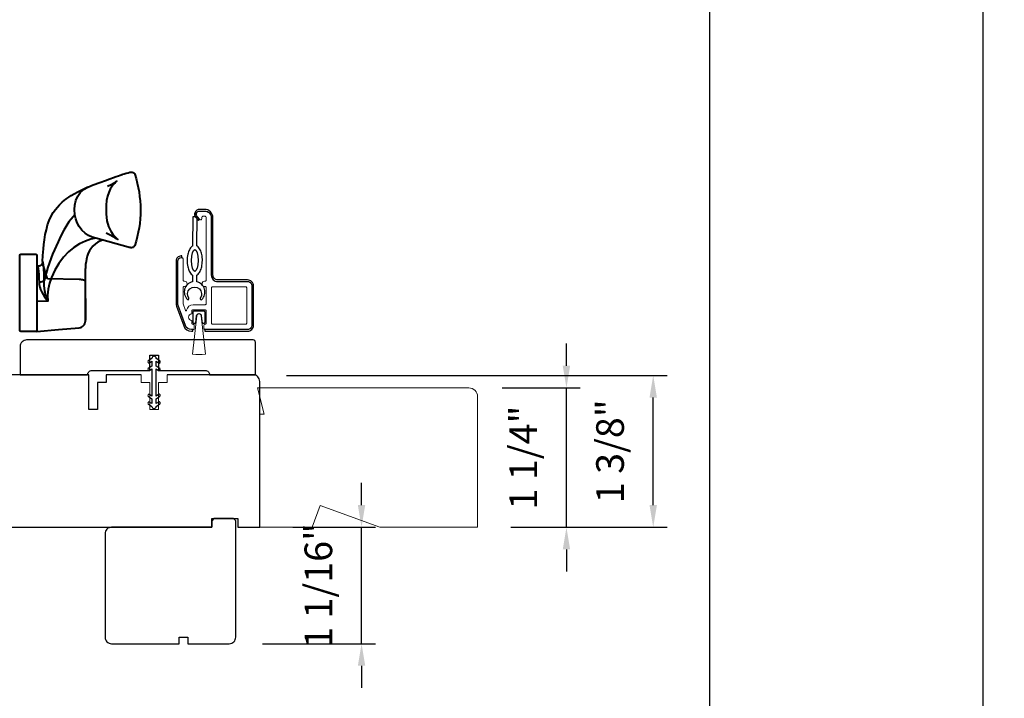
# Model space of a CAD drawing. Extents: x -3324.8 to -3238.6, y 6533.5 to 6622.9.
# Drawn here: x -3304.9 to -3296, y 6585.4 to 6591.5 of the extents above; entities that cross this region are included whole.
import ezdxf

# ---------------------------------------------------------------- set-up
doc = ezdxf.new("R2010")
doc.units = 0
doc.header["$LTSCALE"] = 10
doc.header["$MEASUREMENT"] = 0
doc.header["$PDMODE"] = 2
doc.header["$PDSIZE"] = -2
doc.layers.get('0').update_dxf_attribs({"color": 5, "linetype": 'CONTINUOUS'})
doc.layers.get('DEFPOINTS').update_dxf_attribs({"color": 2, "linetype": 'CONTINUOUS'})
for name, color, linetype, lineweight in [('2', 2, 'CONTINUOUS', 9), ('7', 7, 'CONTINUOUS', 20), ('Base', 6, 'CONTINUOUS', 40), ('Next Gen Cladding', 142, 'CONTINUOUS', 20), ('Part', 3, 'CONTINUOUS', 40)]:
    doc.layers.add(name, color=color, linetype=linetype, lineweight=lineweight)
for name, color, linetype in [('6', 1, 'CONTINUOUS'), ('8', 7, 'CONTINUOUS'), ('Visible (ANSI)', 7, 'CONTINUOUS')]:
    doc.layers.add(name, color=color, linetype=linetype)
doc.styles.add('MODERN', font='tahoma.ttf')
doc.dimstyles.new('LWDEC$0', dxfattribs={"dimtxt": 2.5, "dimasz": 2, "dimexe": 1.25, "dimexo": 3, "dimgap": 2, "dimtad": 1, "dimtoh": 1, "dimzin": 1, "dimdsep": 46, "dimtxsty": 'MODERN', "dimcen": 0, "dimdle": 1.5, "dimadec": 0, "dimazin": 0, "dimtfac": 1, "dimtix": 1, "dimtmove": 0, "dimatfit": 3, "dimfxl": 1, "dimtzin": 0, "dimarcsym": 0})

# ---------------------------------------------------------------- blocks, each defined once
blk = doc.blocks.new('*D174')
at = {"layer": '2', "color": 0, "linetype": 'ByBlock', "lineweight": -2, "transparency": 16777216}
for p, q in [((-3301.7638, 6587.1303), (-3301.7638, 6587.3303)), ((-3302.3836, 6586.9303), (-3301.6388, 6586.9303)), ((-3301.7638, 6585.8771), (-3301.7638, 6586.9303)), ((-3302.6592, 6585.8771), (-3301.6388, 6585.8771)), ((-3301.7638, 6585.6771), (-3301.7638, 6585.4771))]:
    blk.add_line(p, q, dxfattribs=at)
at = {"layer": '2', "color": 0, "transparency": 16777216}
for points in [[(-3301.7972, 6587.1303), (-3301.7305, 6587.1303), (-3301.7638, 6586.9303)], [(-3301.7972, 6585.6771), (-3301.7305, 6585.6771), (-3301.7638, 6585.8771)]]:
    blk.add_solid(points, dxfattribs=at)
at = {"layer": 'DEFPOINTS', "color": 0, "transparency": 16777216}
for p in [(-3302.6836, 6586.9303), (-3301.7638, 6586.9303), (-3302.9592, 6585.8771)]:
    blk.add_point(p, dxfattribs=at)
at = {"layer": '2', "color": 0, "transparency": 16777216, "insert": (-3302.1217, 6586.4037), "char_height": 0.25, "attachment_point": 5, "rotation": 90, "style": 'MODERN'}
blk.add_mtext('1 1/16"', dxfattribs=at)
blk = doc.blocks.new('*D182')
at = {"layer": '2', "color": 0, "linetype": 'ByBlock', "lineweight": -2, "transparency": 16777216}
for p, q in [((-3302.4426, 6588.3032), (-3299.0033, 6588.3032)), ((-3299.1283, 6587.1303), (-3299.1283, 6588.1032)), ((-3300.4151, 6586.9303), (-3299.0033, 6586.9303))]:
    blk.add_line(p, q, dxfattribs=at)
at = {"layer": '2', "color": 0, "transparency": 16777216}
for points in [[(-3299.1617, 6588.1032), (-3299.095, 6588.1032), (-3299.1283, 6588.3032)], [(-3299.1617, 6587.1303), (-3299.095, 6587.1303), (-3299.1283, 6586.9303)]]:
    blk.add_solid(points, dxfattribs=at)
at = {"layer": 'DEFPOINTS', "color": 0, "transparency": 16777216}
for p in [(-3302.7426, 6588.3032), (-3299.1283, 6588.3032), (-3300.7151, 6586.9303)]:
    blk.add_point(p, dxfattribs=at)
at = {"layer": '2', "color": 0, "transparency": 16777216, "insert": (-3299.4861, 6587.6167), "char_height": 0.25, "attachment_point": 5, "rotation": 90, "style": 'MODERN'}
blk.add_mtext('1 3/8"', dxfattribs=at)
blk = doc.blocks.new('*D184')
at = {"layer": '2', "color": 0, "linetype": 'ByBlock', "lineweight": -2, "transparency": 16777216}
for p, q in [((-3299.9124, 6588.3901), (-3299.9124, 6588.5901)), ((-3300.4938, 6588.1901), (-3299.7874, 6588.1901)), ((-3299.9124, 6586.9303), (-3299.9124, 6588.1901)), ((-3300.4151, 6586.9303), (-3299.7874, 6586.9303)), ((-3299.9124, 6586.7303), (-3299.9124, 6586.5303))]:
    blk.add_line(p, q, dxfattribs=at)
at = {"layer": '2', "color": 0, "transparency": 16777216}
for points in [[(-3299.9457, 6588.3901), (-3299.8791, 6588.3901), (-3299.9124, 6588.1901)], [(-3299.9457, 6586.7303), (-3299.8791, 6586.7303), (-3299.9124, 6586.9303)]]:
    blk.add_solid(points, dxfattribs=at)
at = {"layer": 'DEFPOINTS', "color": 0, "transparency": 16777216}
for p in [(-3300.7938, 6588.1901), (-3299.9124, 6588.1901), (-3300.7151, 6586.9303)]:
    blk.add_point(p, dxfattribs=at)
at = {"layer": '2', "color": 0, "transparency": 16777216, "insert": (-3300.2702, 6587.5602), "char_height": 0.25, "attachment_point": 5, "rotation": 90, "style": 'MODERN'}
blk.add_mtext('1 1/4"', dxfattribs=at)

msp = doc.modelspace()

# ---------------------------------------------------------------- linework, layer by layer
at = {"color": 7, "linetype": 'Continuous'}
msp.add_line((-3304.69639, 6589.2902), (-3304.69639, 6589.28952), dxfattribs=at)
at = {"layer": '2'}
msp.add_lwpolyline([(-3303.25234, 6588.84245), (-3303.29124, 6588.49494, 0.0622486), (-3303.17406, 6588.49497), (-3303.21322, 6588.84247, 0.8939781)], format="xyb", close=True, dxfattribs=at)
at = {"layer": '6'}
for points in [[(-3303.29115, 6589.20926), (-3303.29142, 6589.14885, 0.601023), (-3303.3372, 6588.99018, 0.9444588), (-3303.32433, 6589.00052, -1.9523722), (-3303.22049, 6589.00005, 0.9444588), (-3303.20772, 6588.9896, 0.601023), (-3303.25205, 6589.14867), (-3303.25178, 6589.20908, 0.0309099), (-3303.24813, 6589.21173, 0.1041233), (-3303.22259, 6589.24368, 0.0647746), (-3303.20793, 6589.28546, 0.0509287), (-3303.20197, 6589.34136, 0.0509287), (-3303.20743, 6589.39731, 0.0647746), (-3303.2217, 6589.43922, 0.1041233), (-3303.24696, 6589.47141, 0.0309099), (-3303.25058, 6589.47408), (-3303.2494, 6589.7356), (-3303.28877, 6589.73578), (-3303.28995, 6589.47426, 0.0309099), (-3303.2936, 6589.47162, 0.1041233), (-3303.31914, 6589.43966, 0.0647746), (-3303.3338, 6589.39789, 0.0509287), (-3303.33976, 6589.34198, 0.0509287), (-3303.3343, 6589.28603, 0.0647746), (-3303.32002, 6589.24412, 0.1041233), (-3303.29477, 6589.21194, 0.0309099)], [(-3303.25392, 6588.84263, -0.8939781), (-3303.21164, 6588.84265), (-3303.20399, 6588.77477), (-3303.18751, 6588.77477, 0.4142136), (-3303.17766, 6588.78461), (-3303.17766, 6588.87516, 0.4142136), (-3303.18751, 6588.885), (-3303.27806, 6588.885, 0.4142136), (-3303.2879, 6588.87516), (-3303.2879, 6588.78461, 0.4142136), (-3303.27806, 6588.77477), (-3303.26152, 6588.77477)], [(-3303.65837, 6588.43101), (-3303.65837, 6588.38717), (-3303.69029, 6588.36482, 0.9999964), (-3303.6787, 6588.34827), (-3303.65837, 6588.36251), (-3303.65837, 6588.11616), (-3303.6787, 6588.1304, 0.9999964), (-3303.69029, 6588.11385), (-3303.65837, 6588.0915), (-3303.65837, 6588.04766), (-3303.6787, 6588.0619, 0.9999964), (-3303.69029, 6588.04535), (-3303.65837, 6588.023), (-3303.65837, 6588.0228, 1), (-3303.619, 6588.0228), (-3303.619, 6588.023), (-3303.58708, 6588.04535, 1), (-3303.59867, 6588.0619), (-3303.619, 6588.04766), (-3303.619, 6588.0915), (-3303.58708, 6588.11385, 0.9999964), (-3303.59867, 6588.1304), (-3303.619, 6588.11616), (-3303.619, 6588.36251), (-3303.59867, 6588.34827, 0.9999964), (-3303.58708, 6588.36482), (-3303.619, 6588.38717), (-3303.619, 6588.43101), (-3303.59867, 6588.41678, 1), (-3303.58708, 6588.43333), (-3303.619, 6588.45567), (-3303.619, 6588.45587, 1), (-3303.65837, 6588.45587), (-3303.65837, 6588.45567), (-3303.69029, 6588.43332, 0.9999964), (-3303.6787, 6588.41678)]]:
    msp.add_lwpolyline(points, format="xyb", close=True, dxfattribs=at)
msp.add_ellipse((-3303.27086, 6589.34167), major_axis=(-0.00045, -0.09842), ratio=0.3, dxfattribs=at)
at = {"layer": '7'}
for p, q in [((-3303.7564, 6588.23934), (-3303.7564, 6588.30823)), ((-3303.52018, 6588.30823), (-3303.52018, 6588.23934)), ((-3303.67766, 6588.23934), (-3303.7564, 6588.23934)), ((-3303.67766, 6587.99327), (-3303.67766, 6588.23934)), ((-3303.52018, 6588.23934), (-3303.59892, 6588.23934)), ((-3303.59892, 6588.23934), (-3303.59892, 6587.99327)), ((-3303.59892, 6587.99327), (-3303.67766, 6587.99327))]:
    msp.add_line(p, q, dxfattribs=at)
msp.add_lwpolyline([(-3302.70325, 6588.19012), (-3302.6442, 6587.9539), (-3302.68357, 6587.9539), (-3302.68357, 6586.93028), (-3302.21026, 6586.93028), (-3302.13861, 6587.12713), (-3301.59777, 6586.93028), (-3300.71507, 6586.93028), (-3300.71507, 6588.11138, 0.4142136), (-3300.79381, 6588.19012)], format="xyb", close=True, dxfattribs=at)
at = {"layer": '8', "linetype": 'Continuous'}
for points in [[(-3296.14572, 6601.56471), (-3266.45646, 6601.56471), (-3266.45646, 6582.21392), (-3296.14572, 6582.21392)], [(-3324.83121, 6599.21315), (-3298.62091, 6599.21315), (-3298.62091, 6582.12987), (-3324.83121, 6582.12987)]]:
    msp.add_lwpolyline(points, close=True, dxfattribs=at)
at = {"layer": '8'}
for points in [[(-3303.7564, 6588.30823), (-3304.07136, 6588.30823), (-3304.07136, 6588.23933), (-3304.1501, 6588.23933), (-3304.1501, 6587.99327), (-3304.22884, 6587.99327), (-3304.22884, 6588.30823), (-3305.33605, 6588.30823, 0.4116599)], [(-3305.32135, 6586.93028), (-3303.11664, 6586.93028), (-3303.11664, 6587.00902), (-3302.88042, 6587.00902), (-3302.88042, 6586.93028), (-3302.68357, 6586.93028), (-3302.68357, 6588.24918, 0.4142136), (-3302.74262, 6588.30823), (-3303.52018, 6588.30823)]]:
    msp.add_lwpolyline(points, format="xyb", dxfattribs=at)
msp.add_lwpolyline([(-3302.91979, 6587.00902), (-3303.09695, 6587.00902), (-3303.11664, 6586.98934), (-3303.11664, 6586.93247), (-3303.11664, 6586.93028), (-3304.02215, 6586.93028, 0.4142136), (-3304.0812, 6586.87123), (-3304.0812, 6585.93619, 0.4142136), (-3304.02215, 6585.87714), (-3303.41191, 6585.87714), (-3303.41191, 6585.93619), (-3303.33317, 6585.93619), (-3303.33317, 6585.87714), (-3302.95916, 6585.87714, 0.4142136), (-3302.9001, 6585.93619), (-3302.9001, 6586.98934)], format="xyb", close=True, dxfattribs=at)
at = {"layer": 'Base', "linetype": 'Continuous'}
msp.add_lwpolyline([(-3304.85239, 6588.7148), (-3304.85239, 6589.3843, -0.4142136), (-3304.83739, 6589.3993), (-3304.71139, 6589.3993, -0.4142136), (-3304.69639, 6589.3843), (-3304.69639, 6588.6998), (-3304.83739, 6588.6998, -0.4142136)], format="xyb", close=True, dxfattribs=at)
at = {"layer": 'Next Gen Cladding'}
for points in [[(-3302.79381, 6588.71768, 0.4142136), (-3302.75444, 6588.75705), (-3302.75444, 6589.11138, 0.4142136), (-3302.79381, 6589.15075), (-3303.06152, 6589.15075, -0.4142136), (-3303.12058, 6589.20981), (-3303.12058, 6589.72949, 0.4142136), (-3303.17963, 6589.78855), (-3303.22688, 6589.78855, 0.6559618), (-3303.24845, 6589.73886), (-3303.22422, 6589.71293, 0.6805349), (-3303.20719, 6589.71965), (-3303.20719, 6589.73146, -0.4142136), (-3303.19735, 6589.7413), (-3303.17766, 6589.7413, -0.4142136), (-3303.16782, 6589.73146), (-3303.16782, 6589.16453, -0.4142136), (-3303.17766, 6589.15469), (-3303.1816, 6589.15469, 1), (-3303.1816, 6589.10745), (-3303.17766, 6589.10745, -0.4142136), (-3303.16782, 6589.0976), (-3303.16782, 6588.95193, -0.4142136), (-3303.17766, 6588.94209), (-3303.28593, 6588.94209, 0.3707903), (-3303.34432, 6588.89189, -0.8559219), (-3303.35386, 6588.89001), (-3303.37589, 6588.95054, -0.0874887), (-3303.37648, 6588.9539), (-3303.37648, 6589.0976, -0.4142136), (-3303.36664, 6589.10745), (-3303.3627, 6589.10745, 1), (-3303.3627, 6589.15469), (-3303.36664, 6589.15469, -0.4142136), (-3303.37648, 6589.16453), (-3303.37648, 6589.35744, 0.4142136), (-3303.38632, 6589.36729), (-3303.3942, 6589.36729, 0.4142136), (-3303.42373, 6589.33776), (-3303.42373, 6588.95425, 0.0874887), (-3303.42016, 6588.93405), (-3303.35555, 6588.75654, 0.3152988), (-3303.30006, 6588.71768), (-3303.28593, 6588.71768, 0.4142136), (-3303.27609, 6588.72752), (-3303.27609, 6588.75508, 0.4142136), (-3303.28593, 6588.76493), (-3303.2879, 6588.76493, -0.4142136), (-3303.29774, 6588.77477), (-3303.29774, 6588.80036, -1), (-3303.29774, 6588.85941), (-3303.29774, 6588.885, -0.4142136), (-3303.2879, 6588.89485), (-3303.17766, 6588.89485, -0.4142136), (-3303.16782, 6588.885), (-3303.16782, 6588.77477, -0.4142136), (-3303.17766, 6588.76493, 0.4142136), (-3303.18751, 6588.75508), (-3303.18751, 6588.72752, 0.4142136), (-3303.17766, 6588.71768)], [(-3303.12058, 6589.09367, -0.4142136), (-3303.11073, 6589.10351), (-3302.81152, 6589.10351, -0.4142136), (-3302.80168, 6589.09367), (-3302.80168, 6588.77477, -0.4142136), (-3302.81152, 6588.76493), (-3303.11073, 6588.76493, -0.4142136), (-3303.12058, 6588.77477)]]:
    msp.add_lwpolyline(points, format="xyb", close=True, dxfattribs=at)
at = {"layer": 'Part', "linetype": 'Continuous'}
for p, q in [((-3304.23723, 6590.00618), (-3304.18884, 6590.02545)), ((-3304.25889, 6589.15363), (-3304.25879, 6589.26874)), ((-3304.59844, 6588.97504), (-3304.69639, 6588.97273)), ((-3304.25889, 6588.99839), (-3304.25889, 6588.80684))]:
    msp.add_line(p, q, dxfattribs=at)
msp.add_lwpolyline([(-3304.18886, 6590.02544), (-3304.1278, 6590.04812), (-3304.07792, 6590.06651), (-3304.03764, 6590.08123), (-3304.00548, 6590.09282), (-3303.98013, 6590.10182), (-3303.96042, 6590.10867), (-3303.94539, 6590.1138), (-3303.93425, 6590.11752), (-3303.92867, 6590.11935), (-3303.9244, 6590.12073), (-3303.92061, 6590.12195), (-3303.90941, 6590.12544), (-3303.89125, 6590.13074), (-3303.87214, 6590.13575), (-3303.85859, 6590.13932), (-3303.84709, 6590.14136), (-3303.83697, 6590.14124), (-3303.82827, 6590.13894), (-3303.82123, 6590.13468), (-3303.81611, 6590.12895), (-3303.81277, 6590.12176, -0.1589248), (-3303.81241, 6589.4775), (-3303.81731, 6589.46852), (-3303.82292, 6589.46331), (-3303.82696, 6589.46093), (-3303.83036, 6589.45952), (-3303.83339, 6589.45862), (-3303.836, 6589.45809), (-3303.8384, 6589.45777), (-3303.84072, 6589.45759), (-3303.8443, 6589.45756), (-3303.84813, 6589.45779), (-3303.85404, 6589.45848), (-3303.86265, 6589.46005), (-3303.87153, 6589.4621), (-3304.16487, 6589.54381), (-3304.19673, 6589.55187), (-3304.22941, 6589.5666), (-3304.2612, 6589.58811), (-3304.29023, 6589.61576), (-3304.31483, 6589.64818), (-3304.33376, 6589.68348), (-3304.3465, 6589.71962), (-3304.35318, 6589.75472), (-3304.35653, 6589.80299), (-3304.35394, 6589.84295), (-3304.34427, 6589.88398), (-3304.32689, 6589.9235), (-3304.30211, 6589.95866), (-3304.27127, 6589.98688), (-3304.23652, 6590.00648), (-3304.23638, 6590.00652)], format="xyb", dxfattribs=at)
at = {"layer": 'Part', "linetype": 'Continuous', "flags": 128}
for points in [[(-3304.60259, 6589.17595), (-3304.61685, 6589.22063), (-3304.62983, 6589.26247), (-3304.64023, 6589.29968), (-3304.64359, 6589.31556), (-3304.64482, 6589.32869), (-3304.6451, 6589.33258), (-3304.64315, 6589.38772), (-3304.63857, 6589.44855), (-3304.63488, 6589.48646), (-3304.62919, 6589.52986), (-3304.62136, 6589.57557), (-3304.61186, 6589.62046), (-3304.60011, 6589.66301), (-3304.58569, 6589.70328), (-3304.5682, 6589.74148), (-3304.54882, 6589.77525), (-3304.5299, 6589.80255), (-3304.51213, 6589.82463), (-3304.49234, 6589.84622), (-3304.46945, 6589.86817), (-3304.44819, 6589.88627), (-3304.43858, 6589.89386), (-3304.42645, 6589.90296), (-3304.40952, 6589.91488), (-3304.38741, 6589.92925), (-3304.35967, 6589.9457), (-3304.32585, 6589.96414), (-3304.28515, 6589.98454), (-3304.23586, 6590.00675)], [(-3304.35318, 6589.75472), (-3304.37052, 6589.73745), (-3304.38851, 6589.71633), (-3304.40737, 6589.6909), (-3304.42692, 6589.66097), (-3304.45339, 6589.61495), (-3304.47984, 6589.56443), (-3304.50585, 6589.51122), (-3304.55479, 6589.39914), (-3304.59755, 6589.28178), (-3304.63086, 6589.16065), (-3304.63742, 6589.15493), (-3304.64871, 6589.15019), (-3304.66308, 6589.14742), (-3304.67787, 6589.14689)], [(-3304.09911, 6589.52549), (-3304.11387, 6589.52128), (-3304.1345, 6589.51277), (-3304.14649, 6589.5066), (-3304.1567, 6589.50052), (-3304.1678, 6589.49287), (-3304.19263, 6589.47076), (-3304.21066, 6589.44844), (-3304.2221, 6589.42996), (-3304.23282, 6589.40785), (-3304.23952, 6589.3903), (-3304.24268, 6589.38055), (-3304.24597, 6589.36895), (-3304.2495, 6589.35412), (-3304.25341, 6589.33295), (-3304.25685, 6589.30473), (-3304.25879, 6589.26874)], [(-3304.69639, 6588.70018), (-3304.50309, 6588.71708), (-3304.31549, 6588.73348), (-3304.30419, 6588.73554), (-3304.29347, 6588.73964), (-3304.28369, 6588.74565), (-3304.27518, 6588.75336), (-3304.26824, 6588.76251), (-3304.26311, 6588.77278), (-3304.25995, 6588.78382), (-3304.25889, 6588.79525), (-3304.25889, 6588.79489), (-3304.25889, 6588.99441), (-3304.25889, 6589.13941), (-3304.25889, 6589.15363), (-3304.25995, 6589.15656), (-3304.26311, 6589.1594), (-3304.26824, 6589.16204), (-3304.27518, 6589.16439), (-3304.28369, 6589.16637), (-3304.29347, 6589.16791), (-3304.30419, 6589.16897), (-3304.31549, 6589.1695), (-3304.60259, 6589.17595)]]:
    msp.add_lwpolyline(points, dxfattribs=at)
at = {"layer": 'Part', "linetype": 'Continuous'}
for points in [[(-3304.05916, 6590.01257), (-3304.02644, 6590.0297), (-3304.0036, 6590.04239), (-3303.98844, 6590.05136), (-3303.97918, 6590.0572), (-3303.97566, 6590.05954), (-3303.97803, 6590.05755), (-3303.9829, 6590.0533), (-3303.99093, 6590.04564), (-3304.00116, 6590.03471), (-3304.01752, 6590.01408), (-3304.03382, 6589.98842), (-3304.04868, 6589.95785), (-3304.0607, 6589.92288), (-3304.06862, 6589.88442), (-3304.07147, 6589.84372), (-3304.0715, 6589.76283), (-3304.06524, 6589.70137), (-3304.04935, 6589.64819), (-3304.02855, 6589.60601), (-3304.00756, 6589.57528), (-3303.99012, 6589.55502), (-3303.97869, 6589.54365), (-3303.97153, 6589.53719), (-3303.96671, 6589.53313), (-3303.96477, 6589.53153), (-3303.9647, 6589.53134), (-3303.96664, 6589.53251), (-3303.97074, 6589.53503), (-3303.97733, 6589.53899), (-3303.98995, 6589.54637), (-3304.00863, 6589.55693), (-3304.03487, 6589.57133), (-3304.07035, 6589.59026)], [(-3304.16487, 6589.54381), (-3304.21037, 6589.53491), (-3304.25933, 6589.51787), (-3304.31087, 6589.49302), (-3304.36257, 6589.46054), (-3304.41167, 6589.41978), (-3304.45724, 6589.37127), (-3304.49859, 6589.316), (-3304.53502, 6589.25502), (-3304.56556, 6589.18928), (-3304.58373, 6589.13737), (-3304.5967, 6589.0837), (-3304.60264, 6589.02901), (-3304.59844, 6588.97504)]]:
    msp.add_lwpolyline(points, dxfattribs=at)
at = {"layer": 'Part', "linetype": 'Continuous', "flags": 128}
msp.add_lwpolyline([(-3304.63086, 6589.16065), (-3304.63108, 6589.1964), (-3304.632, 6589.22917), (-3304.63345, 6589.25829), (-3304.63523, 6589.28315), (-3304.63719, 6589.30322), (-3304.63918, 6589.3181), (-3304.64108, 6589.32748), (-3304.64279, 6589.33117), (-3304.6451, 6589.33258, -0.4297547), (-3304.694, 6589.28931), (-3304.69076, 6589.28789), (-3304.68985, 6589.28664), (-3304.68883, 6589.28447), (-3304.68768, 6589.27976), (-3304.68678, 6589.27516), (-3304.68552, 6589.26756), (-3304.68424, 6589.25825), (-3304.68335, 6589.25085), (-3304.6818, 6589.23544), (-3304.68054, 6589.22), (-3304.67959, 6589.20535), (-3304.67834, 6589.17608), (-3304.67787, 6589.14689), (-3304.67611, 6589.12475), (-3304.67099, 6589.10082), (-3304.6636, 6589.07825), (-3304.65365, 6589.055), (-3304.62904, 6589.0124), (-3304.59844, 6588.97504), (-3304.61515, 6589.02015), (-3304.62563, 6589.06673), (-3304.63108, 6589.11403), (-3304.63086, 6589.16065)], format="xyb", dxfattribs=at)
at = {"layer": 'Visible (ANSI)'}
for points in [[(-3303.22688, 6589.78933), (-3303.1814, 6589.78933, -0.4142136), (-3303.12156, 6589.72949), (-3303.12156, 6589.20981, 0.4142136), (-3303.06329, 6589.15154), (-3302.79381, 6589.15154, -0.4142136), (-3302.75365, 6589.11138), (-3302.75365, 6588.75705, -0.4142136), (-3302.79381, 6588.71689), (-3303.18042, 6588.71689), (-3303.18042, 6588.70193), (-3302.79381, 6588.70193, 0.4142136), (-3302.73869, 6588.75705), (-3302.73869, 6589.11138, 0.4142136), (-3302.79381, 6589.1665), (-3303.06329, 6589.1665, -0.4142136), (-3303.1066, 6589.20981), (-3303.1066, 6589.72949, 0.4142136), (-3303.1814, 6589.80429), (-3303.22688, 6589.80429, 0.6426831), (-3303.26109, 6589.72937), (-3303.23814, 6589.70289), (-3303.22684, 6589.71269), (-3303.24978, 6589.73917, -0.6426831)], [(-3303.28869, 6588.71689), (-3303.30144, 6588.71689, -0.3152988), (-3303.35582, 6588.75497), (-3303.42102, 6588.93411, -0.0874887), (-3303.42451, 6588.9539), (-3303.42451, 6589.33776, -0.4142136), (-3303.3942, 6589.36807), (-3303.38632, 6589.36807), (-3303.38632, 6589.38304), (-3303.3942, 6589.38304, 0.4142136), (-3303.43947, 6589.33776), (-3303.43947, 6588.9539, 0.0874887), (-3303.43508, 6588.92899), (-3303.36988, 6588.74986, 0.3152988), (-3303.30144, 6588.70193), (-3303.28869, 6588.70193)], [(-3303.67766, 6588.3476), (-3303.67766, 6588.4854), (-3303.59892, 6588.4854), (-3303.59892, 6588.3476), (-3303.17569, 6588.3476, -0.4142136), (-3303.13632, 6588.30823), (-3302.72294, 6588.30823), (-3302.72294, 6588.60351, 0.4142136), (-3302.74262, 6588.62319), (-3304.78986, 6588.62319, 0.4142136), (-3304.84892, 6588.56414), (-3304.84892, 6588.30823), (-3304.23868, 6588.30823, -0.4142136), (-3304.19931, 6588.3476)]]:
    msp.add_lwpolyline(points, format="xyb", close=True, dxfattribs=at)

# ---------------------------------------------------------------- dimensions: what is measured, and where the dimension line sits
at = {"layer": '2'}
for base, p1, p2, picture, middle in [((-3299.91239, 6588.19012), (-3300.71507, 6586.93028), (-3300.79381, 6588.19012), '*D184', (-3300.27022, 6587.5602)), ((-3301.76384, 6586.93028), (-3302.95916, 6585.87714), (-3302.68357, 6586.93028), '*D174', (-3302.12166, 6586.40371))]:
    dim = msp.add_linear_dim(base=base, p1=p1, p2=p2, angle=90, dimstyle='LWDEC$0', override={"dimscale": 0.1, "dimdec": 4, "dimlunit": 5, "dimpost": '"', "dimtdec": 4, "dimfxl": 1.25, "dimfrac": 2, "dimarcsym": 1}, dxfattribs=at)
    dim.commit()
    dim.dimension.update_dxf_attribs({"geometry": picture, "text_midpoint": middle})
dim = msp.add_linear_dim(base=(-3299.12832, 6588.30316), p1=(-3300.71507, 6586.93028), p2=(-3302.74262, 6588.30316), angle=90, dimstyle='LWDEC$0', override={"dimscale": 0.1, "dimdec": 4, "dimlunit": 5, "dimpost": '"', "dimtdec": 4, "dimfxl": 1.25, "dimfrac": 2, "dimarcsym": 1}, dxfattribs=at)
dim.commit()
dim.dimension.update_dxf_attribs({"geometry": '*D182', "text_midpoint": (-3299.12832, 6587.61672), "dimtype": 160})

doc.saveas('drawing.dxf')
